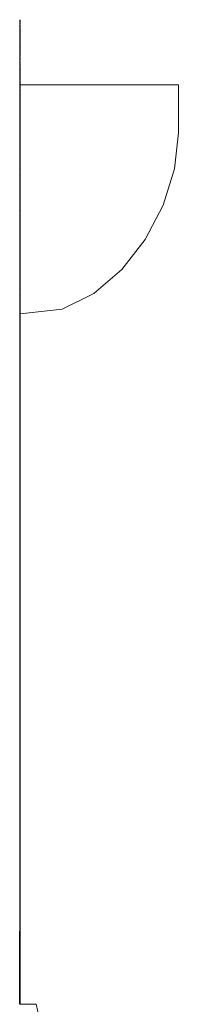
# Model space of a CAD drawing. Extents: x 3441 to 3619, y -2966 to -2744.
# Drawn here: x 3615 to 3619, y -2798 to -2768 of the extents above; entities that cross this region are included whole.
import ezdxf

# ---------------------------------------------------------------- set-up
doc = ezdxf.new("R2010")
doc.units = 0
doc.header["$MEASUREMENT"] = 0
doc.layers.add('ProfileEdges_Nr_Pióra__7', color=7, linetype='Continuous', lineweight=18)

msp = doc.modelspace()

# ---------------------------------------------------------------- linework, layer by layer
at = {"layer": 'ProfileEdges_Nr_Pióra__7', "linetype": 'Continuous', "flags": 128}
for points in [[(3614.522, -2768.034), (3614.521, -2768.046)], [(3614.523, -2768.098), (3614.521, -2768.052)], [(3614.521, -2768.154), (3614.523, -2768.098)], [(3614.521, -2768.154), (3614.522, -2768.182)], [(3614.522, -2768.243), (3614.522, -2768.182)], [(3614.531, -2768.203), (3614.529, -2768.251)], [(3614.532, -2768.058), (3614.532, -2768.042)], [(3614.532, -2768.198), (3614.533, -2768.209)], [(3614.533, -2768.077), (3614.533, -2768.063)], [(3614.533, -2768.085), (3614.533, -2768.097)], [(3614.533, -2768.119), (3614.533, -2768.16)], [(3614.533, -2768.16), (3614.535, -2768.174)], [(3614.535, -2768.212), (3614.535, -2768.228)], [(3614.522, -2768.329), (3614.521, -2768.345)], [(3614.522, -2768.376), (3614.521, -2768.349)], [(3614.523, -2768.261), (3614.522, -2768.243)], [(3614.522, -2768.317), (3614.524, -2768.279)], [(3614.522, -2768.376), (3614.523, -2768.398)], [(3614.523, -2768.398), (3614.522, -2768.419)], [(3614.522, -2768.419), (3614.522, -2768.477)], [(3614.522, -2768.477), (3614.522, -2768.541)], [(3614.523, -2768.261), (3614.524, -2768.279)], [(3614.529, -2768.4), (3614.529, -2768.251)], [(3614.529, -2768.251), (3614.532, -2768.277)], [(3614.53, -2768.424), (3614.529, -2768.45)], [(3614.529, -2768.45), (3614.531, -2768.479)], [(3614.531, -2768.403), (3614.53, -2768.424)], [(3614.531, -2768.379), (3614.533, -2768.309)], [(3614.531, -2768.379), (3614.533, -2768.406)], [(3614.531, -2768.45), (3614.535, -2768.415)], [(3614.531, -2768.479), (3614.531, -2768.45)], [(3614.531, -2768.479), (3614.532, -2768.491)], [(3614.532, -2768.277), (3614.532, -2768.304)], [(3614.534, -2768.286), (3614.532, -2768.304)], [(3614.532, -2768.491), (3614.535, -2768.515)], [(3614.533, -2768.234), (3614.534, -2768.252)], [(3614.534, -2768.27), (3614.534, -2768.286)], [(3614.535, -2768.415), (3614.534, -2768.451)], [(3614.534, -2768.451), (3614.534, -2768.483)], [(3614.535, -2768.515), (3614.534, -2768.528)], [(3614.535, -2768.492), (3614.535, -2768.515)], [(3614.522, -2768.625), (3614.521, -2768.644)], [(3614.523, -2768.699), (3614.521, -2768.647)], [(3614.522, -2768.541), (3614.523, -2768.56)], [(3614.522, -2768.616), (3614.524, -2768.578)], [(3614.523, -2768.699), (3614.522, -2768.72)], [(3614.522, -2768.72), (3614.522, -2768.773)], [(3614.522, -2768.773), (3614.522, -2768.841)], [(3614.523, -2768.56), (3614.524, -2768.578)], [(3614.534, -2768.569), (3614.532, -2768.647)], [(3614.532, -2768.647), (3614.533, -2768.659)], [(3614.532, -2768.791), (3614.533, -2768.758)], [(3614.533, -2768.833), (3614.532, -2768.791)], [(3614.533, -2768.533), (3614.534, -2768.558)], [(3614.533, -2768.659), (3614.533, -2768.683)], [(3614.533, -2768.683), (3614.533, -2768.706)], [(3614.533, -2768.75), (3614.533, -2768.727)], [(3614.534, -2768.859), (3614.533, -2768.833)], [(3614.52, -2768.955), (3614.522, -2768.978)], [(3614.522, -2768.921), (3614.521, -2768.946)], [(3614.522, -2768.841), (3614.523, -2768.859)], [(3614.522, -2768.916), (3614.524, -2768.877)], [(3614.522, -2768.978), (3614.523, -2769)], [(3614.523, -2769), (3614.522, -2769.022)], [(3614.522, -2769.022), (3614.522, -2769.07)], [(3614.522, -2769.141), (3614.522, -2769.07)], [(3614.523, -2768.859), (3614.524, -2768.877)], [(3614.53, -2769.08), (3614.531, -2769.094)], [(3614.531, -2769.094), (3614.53, -2769.118)], [(3614.533, -2769.133), (3614.53, -2769.118)], [(3614.533, -2768.908), (3614.532, -2768.941)], [(3614.532, -2768.941), (3614.533, -2769.007)], [(3614.533, -2769.007), (3614.532, -2769.07)], [(3614.534, -2768.869), (3614.533, -2768.908)], [(3614.533, -2768.908), (3614.535, -2768.966)], [(3614.535, -2768.966), (3614.533, -2769.007)], [(3614.533, -2769.133), (3614.534, -2769.157)], [(3614.522, -2769.235), (3614.521, -2769.245)], [(3614.522, -2769.281), (3614.521, -2769.245)], [(3614.523, -2769.159), (3614.522, -2769.141)], [(3614.522, -2769.216), (3614.524, -2769.177)], [(3614.522, -2769.218), (3614.522, -2769.235)], [(3614.523, -2769.303), (3614.522, -2769.281)], [(3614.523, -2769.303), (3614.522, -2769.324)], [(3614.522, -2769.324), (3614.522, -2769.367)], [(3614.522, -2769.367), (3614.522, -2769.441)], [(3614.524, -2769.177), (3614.523, -2769.159)], [(3614.53, -2769.42), (3614.529, -2769.457)], [(3614.532, -2769.404), (3614.53, -2769.42)], [(3614.532, -2769.259), (3614.532, -2769.242)], [(3614.532, -2769.259), (3614.533, -2769.282)], [(3614.533, -2769.359), (3614.532, -2769.372)], [(3614.532, -2769.372), (3614.534, -2769.386)], [(3614.533, -2769.322), (3614.533, -2769.359)], [(3614.533, -2769.434), (3614.534, -2769.458)], [(3614.534, -2769.192), (3614.534, -2769.179)], [(3614.534, -2769.235), (3614.535, -2769.212)], [(3614.534, -2769.408), (3614.535, -2769.431)], [(3614.522, -2769.516), (3614.521, -2769.545)], [(3614.523, -2769.605), (3614.521, -2769.548)], [(3614.523, -2769.46), (3614.522, -2769.441)], [(3614.522, -2769.516), (3614.524, -2769.478)], [(3614.522, -2769.627), (3614.523, -2769.605)], [(3614.522, -2769.665), (3614.522, -2769.627)], [(3614.522, -2769.742), (3614.522, -2769.665)], [(3614.524, -2769.478), (3614.523, -2769.46)], [(3614.53, -2769.495), (3614.529, -2769.457)], [(3614.529, -2769.601), (3614.532, -2769.56)], [(3614.531, -2769.614), (3614.529, -2769.601)], [(3614.529, -2769.651), (3614.532, -2769.674)], [(3614.53, -2769.723), (3614.529, -2769.76)], [(3614.531, -2769.528), (3614.53, -2769.495)], [(3614.53, -2769.625), (3614.531, -2769.614)], [(3614.53, -2769.631), (3614.53, -2769.647)], [(3614.532, -2769.704), (3614.53, -2769.723)], [(3614.532, -2769.56), (3614.531, -2769.528)], [(3614.533, -2769.611), (3614.532, -2769.56)], [(3614.532, -2769.674), (3614.535, -2769.638)], [(3614.532, -2769.674), (3614.532, -2769.704)], [(3614.534, -2769.693), (3614.532, -2769.704)], [(3614.533, -2769.736), (3614.532, -2769.704)], [(3614.533, -2769.51), (3614.534, -2769.487)], [(3614.533, -2769.51), (3614.535, -2769.529)], [(3614.535, -2769.582), (3614.533, -2769.611)], [(3614.534, -2769.471), (3614.534, -2769.487)], [(3614.534, -2769.537), (3614.535, -2769.582)], [(3614.535, -2769.678), (3614.534, -2769.689)], [(3614.535, -2769.637), (3614.535, -2769.618)], [(3614.535, -2769.638), (3614.535, -2769.678)], [(3614.522, -2769.818), (3614.521, -2769.845)], [(3614.523, -2769.909), (3614.521, -2769.85)], [(3614.523, -2769.761), (3614.522, -2769.742)], [(3614.523, -2769.798), (3614.522, -2769.814)], [(3614.523, -2769.909), (3614.522, -2769.928)], [(3614.522, -2769.93), (3614.522, -2769.964)], [(3614.522, -2769.964), (3614.522, -2770.043)], [(3614.522, -2770.043), (3614.522, -2770.057)], [(3614.523, -2769.761), (3614.524, -2769.779)], [(3614.524, -2769.779), (3614.523, -2769.798)], [(3614.529, -2769.76), (3614.53, -2769.798)], [(3614.532, -2769.863), (3614.529, -2769.903)], [(3614.53, -2769.923), (3614.529, -2769.903)], [(3614.529, -2769.953), (3614.53, -2769.935)], [(3614.529, -2769.953), (3614.532, -2769.976)], [(3614.534, -2769.756), (3614.53, -2769.798)], [(3614.53, -2769.798), (3614.531, -2769.834)], [(3614.531, -2769.834), (3614.533, -2769.811)], [(3614.531, -2769.834), (3614.532, -2769.863)], [(3614.532, -2769.863), (3614.534, -2769.881)], [(3614.533, -2769.927), (3614.532, -2769.976)], [(3614.532, -2769.976), (3614.534, -2769.953)], [(3614.532, -2769.976), (3614.532, -2770.001)], [(3614.532, -2770.001), (3614.535, -2770.035)], [(3614.533, -2769.887), (3614.533, -2769.907)], [(3614.534, -2769.953), (3614.533, -2769.927)], [(3614.535, -2769.766), (3614.534, -2769.756)], [(3614.534, -2769.786), (3614.534, -2769.773)], [(3614.535, -2769.798), (3614.534, -2769.786)], [(3614.534, -2770.075), (3614.535, -2770.043)], [(3614.535, -2770.043), (3619.412, -2770.043)], [(3619.412, -2770.309), (3619.412, -2770.043)], [(3614.522, -2770.096), (3614.522, -2770.067)], [(3614.522, -2770.125), (3614.522, -2770.113)], [(3614.522, -2770.125), (3614.522, -2770.143)], [(3614.522, -2770.202), (3614.522, -2770.161)], [(3614.523, -2770.213), (3614.522, -2770.202)], [(3614.522, -2770.226), (3614.523, -2770.213)], [(3614.522, -2770.234), (3614.522, -2770.256)], [(3614.522, -2770.284), (3614.522, -2770.27)], [(3614.522, -2770.29), (3614.522, -2770.31)], [(3614.522, -2770.31), (3614.522, -2770.337)], [(3614.522, -2770.343), (3614.522, -2770.361)], [(3614.533, -2770.114), (3614.534, -2770.075)], [(3614.534, -2770.162), (3614.533, -2770.114)], [(3614.534, -2770.309), (3614.533, -2770.497)], [(3614.534, -2770.219), (3614.534, -2770.162)], [(3614.535, -2770.291), (3614.534, -2770.219)], [(3614.535, -2770.291), (3614.534, -2770.309)], [(3614.535, -2770.527), (3614.535, -2770.291)], [(3619.412, -2770.309), (3619.412, -2771.51)], [(3614.522, -2770.378), (3614.522, -2770.367)], [(3614.522, -2770.399), (3614.522, -2770.389)], [(3614.522, -2770.405), (3614.522, -2770.422)], [(3614.522, -2770.422), (3614.522, -2770.444)], [(3614.522, -2770.444), (3614.522, -2770.459)], [(3614.522, -2770.514), (3614.522, -2770.459)], [(3614.522, -2770.54), (3614.522, -2770.519)], [(3614.522, -2770.562), (3614.522, -2770.544)], [(3614.522, -2770.563), (3614.522, -2770.595)], [(3614.522, -2770.619), (3614.522, -2770.595)], [(3614.522, -2770.66), (3614.522, -2770.619)], [(3614.533, -2770.497), (3614.533, -2770.522)], [(3614.533, -2770.533), (3614.533, -2770.522)], [(3614.533, -2770.568), (3614.535, -2770.527)], [(3614.533, -2770.568), (3614.533, -2770.533)], [(3614.533, -2770.568), (3614.534, -2770.599)], [(3614.535, -2770.626), (3614.533, -2770.644)], [(3614.533, -2770.644), (3614.535, -2770.662)], [(3614.534, -2770.599), (3614.535, -2770.626)], [(3614.522, -2770.671), (3614.522, -2770.682)], [(3614.523, -2770.705), (3614.522, -2770.69)], [(3614.522, -2770.712), (3614.522, -2770.728)], [(3614.522, -2770.8), (3614.522, -2770.728)], [(3614.523, -2770.822), (3614.522, -2770.8)], [(3614.523, -2770.822), (3614.522, -2770.844)], [(3614.522, -2770.844), (3614.522, -2770.862)], [(3614.522, -2770.952), (3614.522, -2770.862)], [(3614.523, -2770.97), (3614.522, -2770.952)], [(3614.533, -2770.72), (3614.532, -2770.773)], [(3614.533, -2770.826), (3614.532, -2770.773)], [(3614.535, -2770.692), (3614.533, -2770.72)], [(3614.533, -2770.72), (3614.535, -2770.74)], [(3614.534, -2770.751), (3614.533, -2770.826)], [(3614.534, -2770.903), (3614.533, -2770.826)], [(3614.533, -2771.131), (3614.534, -2770.903)], [(3614.534, -2770.681), (3614.535, -2770.692)], [(3614.535, -2770.74), (3614.534, -2770.751)], [(3614.535, -2770.662), (3614.535, -2770.676)], [(3614.521, -2770.99), (3614.523, -2770.97)], [(3614.523, -2771.008), (3614.521, -2770.99)], [(3614.522, -2771.012), (3614.522, -2771.027)], [(3614.522, -2771.105), (3614.522, -2771.027)], [(3614.523, -2771.127), (3614.522, -2771.105)], [(3614.522, -2771.149), (3614.523, -2771.127)], [(3614.522, -2771.162), (3614.522, -2771.149)], [(3614.522, -2771.255), (3614.522, -2771.162)], [(3614.523, -2771.274), (3614.522, -2771.255)], [(3614.533, -2771.175), (3614.532, -2771.211)], [(3614.532, -2771.211), (3614.533, -2771.251)], [(3614.533, -2771.131), (3614.533, -2771.149)], [(3614.533, -2771.149), (3614.535, -2771.133)], [(3614.533, -2771.149), (3614.533, -2771.175)], [(3614.533, -2771.251), (3614.534, -2771.289)], [(3614.522, -2771.312), (3614.524, -2771.292)], [(3614.522, -2771.312), (3614.522, -2771.331)], [(3614.522, -2771.411), (3614.522, -2771.331)], [(3614.523, -2771.433), (3614.522, -2771.411)], [(3614.522, -2771.454), (3614.523, -2771.433)], [(3614.522, -2771.559), (3614.522, -2771.463)], [(3614.523, -2771.577), (3614.522, -2771.559)], [(3614.524, -2771.292), (3614.523, -2771.274)], [(3614.535, -2771.439), (3614.532, -2771.652)], [(3614.534, -2771.289), (3614.533, -2771.327)], [(3614.535, -2771.338), (3614.533, -2771.327)], [(3614.534, -2771.437), (3614.535, -2771.338)], [(3614.535, -2771.742), (3614.535, -2771.439)], [(3619.412, -2771.51), (3619.29, -2772.627)], [(3614.521, -2771.673), (3614.522, -2771.634)], [(3614.522, -2771.716), (3614.521, -2771.673)], [(3614.521, -2771.738), (3614.522, -2771.716)], [(3614.522, -2771.76), (3614.521, -2771.738)], [(3614.522, -2771.613), (3614.524, -2771.596)], [(3614.522, -2771.634), (3614.523, -2771.615)], [(3614.522, -2771.863), (3614.522, -2771.764)], [(3614.524, -2771.596), (3614.523, -2771.577)], [(3614.532, -2771.652), (3614.533, -2771.719)], [(3614.532, -2771.801), (3614.533, -2771.784)], [(3614.532, -2771.801), (3614.534, -2771.826)], [(3614.533, -2771.741), (3614.533, -2771.719)], [(3614.533, -2771.752), (3614.533, -2771.741)], [(3614.533, -2771.784), (3614.535, -2771.742)], [(3614.533, -2771.784), (3614.533, -2771.752)], [(3614.534, -2771.826), (3614.533, -2771.86)], [(3614.534, -2771.898), (3614.533, -2771.86)], [(3614.523, -2771.881), (3614.522, -2771.863)], [(3614.522, -2771.914), (3614.524, -2771.9)], [(3614.523, -2771.938), (3614.522, -2771.914)], [(3614.522, -2771.977), (3614.523, -2771.938)], [(3614.522, -2772.065), (3614.522, -2771.977)], [(3614.522, -2772.154), (3614.522, -2772.065)], [(3614.522, -2772.176), (3614.522, -2772.154)], [(3614.524, -2771.9), (3614.523, -2771.881)], [(3614.535, -2772.197), (3614.533, -2771.974)], [(3614.534, -2771.916), (3614.534, -2771.898)], [(3614.534, -2771.971), (3614.534, -2771.916)], [(3614.521, -2772.197), (3614.522, -2772.176)], [(3614.522, -2772.216), (3614.522, -2772.205)], [(3614.522, -2772.216), (3614.523, -2772.271)], [(3614.523, -2772.271), (3614.522, -2772.337)], [(3614.522, -2772.337), (3614.522, -2772.649)], [(3614.534, -2772.203), (3614.532, -2772.531)], [(3614.522, -2772.649), (3614.523, -2772.725)], [(3614.522, -2772.741), (3614.522, -2772.907)], [(3614.532, -2772.531), (3614.533, -2772.727)], [(3614.534, -2773.365), (3614.533, -2772.727)], [(3619.29, -2772.627), (3618.94, -2773.742)], [(3614.522, -2773.688), (3614.522, -2772.907)], [(3614.534, -2773.532), (3614.534, -2773.365)], [(3614.533, -2773.686), (3614.534, -2773.532)], [(3614.523, -2773.847), (3614.522, -2773.688)], [(3614.522, -2774.001), (3614.523, -2773.847)], [(3614.535, -2774.003), (3614.533, -2773.686)], [(3618.94, -2773.742), (3618.391, -2774.792)], [(3614.523, -2774.306), (3614.522, -2774.015)], [(3614.533, -2774.604), (3614.534, -2774.005)], [(3614.522, -2774.606), (3614.523, -2774.306)], [(3614.522, -2776.056), (3614.522, -2774.606)], [(3614.533, -2774.604), (3614.535, -2774.803)], [(3614.535, -2774.803), (3614.534, -2775.202)], [(3618.391, -2774.792), (3617.671, -2775.716)], [(3614.534, -2775.202), (3614.535, -2776.654)], [(3617.671, -2775.716), (3616.809, -2776.453)], [(3614.523, -2776.399), (3614.522, -2776.056)], [(3614.524, -2776.669), (3614.522, -2776.412)], [(3614.524, -2776.747), (3614.522, -2776.67)], [(3614.533, -2776.656), (3614.535, -2776.735)], [(3616.809, -2776.453), (3615.831, -2776.94)], [(3614.522, -2776.978), (3614.522, -2776.749)], [(3614.522, -2776.978), (3614.522, -2777.079)], [(3614.534, -2776.736), (3614.535, -2776.973)], [(3614.535, -2776.973), (3614.534, -2777.078)], [(3615.831, -2776.94), (3614.535, -2777.082)], [(3614.522, -2777.083), (3614.522, -2779.325)], [(3614.535, -2777.082), (3614.535, -2779.083)], [(3614.535, -2779.083), (3614.533, -2779.324)], [(3614.523, -2779.811), (3614.522, -2779.325)], [(3614.533, -2779.493), (3614.533, -2779.324)], [(3614.535, -2779.909), (3614.533, -2779.493)], [(3614.523, -2779.811), (3614.522, -2780.298)], [(3614.535, -2780.296), (3614.535, -2779.909)], [(3614.522, -2780.305), (3614.523, -2781.019)], [(3614.534, -2780.297), (3614.535, -2780.952)], [(3614.523, -2781.019), (3614.522, -2781.74)], [(3614.535, -2781.055), (3614.533, -2781.739)], [(3614.535, -2780.952), (3614.535, -2781.055)], [(3614.522, -2781.74), (3614.522, -2785.236)], [(3614.532, -2783.9), (3614.533, -2781.739)], [(3614.532, -2783.9), (3614.532, -2789.066)], [(3614.522, -2785.236), (3614.523, -2786.06)], [(3614.522, -2786.069), (3614.522, -2787.204)], [(3614.522, -2787.204), (3614.522, -2792.071)], [(3614.532, -2789.066), (3614.534, -2794.901)], [(3614.523, -2793.073), (3614.522, -2792.071)], [(3614.523, -2793.073), (3614.522, -2794.079)], [(3614.519, -2798.061), (3614.522, -2794.079)], [(3614.522, -2794.079), (3614.523, -2795.403)], [(3614.533, -2796.731), (3614.534, -2794.949)], [(3614.534, -2794.949), (3614.534, -2794.901)], [(3614.522, -2796.732), (3614.523, -2795.403)], [(3614.522, -2796.732), (3614.522, -2798.32)], [(3614.534, -2796.948), (3614.533, -2796.731)], [(3614.534, -2798.32), (3614.534, -2796.948)], [(3614.534, -2796.948), (3614.535, -2798.32)], [(3614.519, -2798.32), (3614.519, -2798.061)], [(3614.533, -2798.331), (3614.534, -2798.32)], [(3615.029, -2798.32), (3614.535, -2798.32)], [(3615.029, -2798.32), (3615.136, -2798.774)]]:
    msp.add_lwpolyline(points, dxfattribs=at)

doc.saveas('drawing.dxf')
